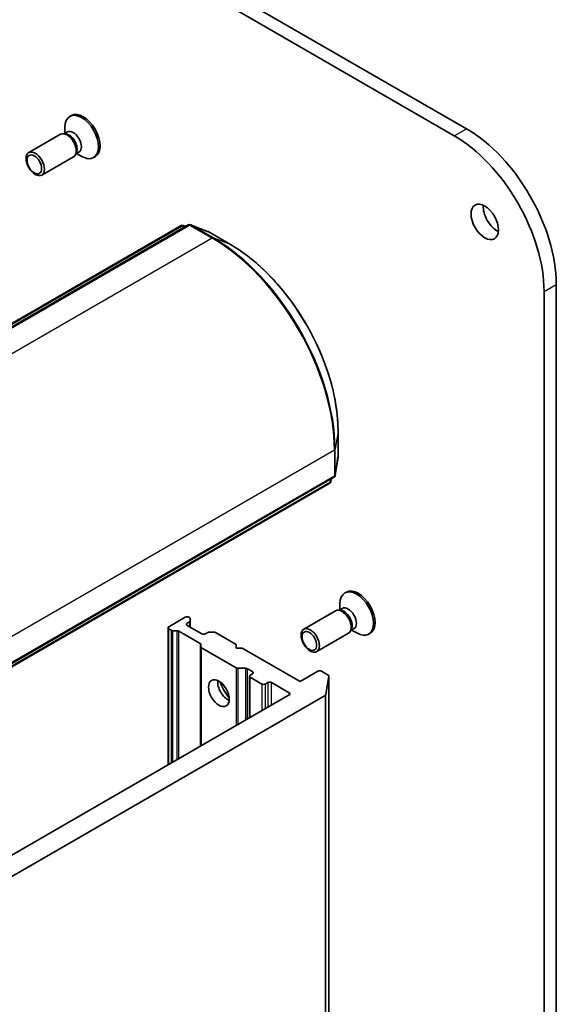
# Model space of a CAD drawing. Units: millimetres. Extents: x -1900 to 7143, y 36 to 1447.
# Drawn here: x -252 to -190, y 739 to 853 of the extents above; entities that cross this region are included whole.
import ezdxf

# ---------------------------------------------------------------- set-up
doc = ezdxf.new("R2010")
doc.units = ezdxf.units.MM
doc.header["$LTSCALE"] = 4.5
doc.layers.add('Visible (ISO)', color=7, linetype='Continuous', lineweight=35)
doc.layers.add('Visible Narrow (ISO)', color=7, linetype='Continuous', lineweight=25)

msp = doc.modelspace()

# ---------------------------------------------------------------- linework, layer by layer
at = {"layer": 'Visible (ISO)'}
for p, q in [((-200.7904, 840.2256), (-384.6381, 946.3701)), ((-386.0523, 945.5536), (-202.2046, 839.4091)), ((-246.5033, 841.7484), (-246.6777, 841.6477)), ((-247.2473, 839.6985), (-247.2473, 840.3889)), ((-247.7522, 839.584), (-251.4268, 837.4625)), ((-247.1771, 839.6386), (-247.4386, 839.6532)), ((-246.9684, 839.8595), (-247.3356, 839.6475)), ((-246.2522, 836.986), (-249.9268, 834.8644)), ((-245.9174, 837.4568), (-246.0354, 837.223)), ((-245.6218, 837.527), (-245.989, 837.315)), ((-245.9006, 837.366), (-245.3027, 837.0208)), ((-243.7533, 836.9853), (-243.9277, 836.8846)), ((-322.8529, 777.6109), (-233.8135, 829.0178)), ((-232.9784, 829.0917), (-322.2738, 777.537)), ((-233.5557, 829.038), (-233.2652, 828.9261)), ((-230.7346, 828.3475), (-232.7206, 829.1119)), ((-228.0761, 826.8168), (-230.6924, 828.3273)), ((-190.3959, 446.6334), (-190.3959, 822.2218)), ((-191.8101, 821.4053), (-191.8101, 445.8169)), ((-215.6511, 802.275), (-215.6511, 805.296)), ((-215.9858, 800.1262), (-215.6548, 802.2283)), ((-305.4275, 748.3583), (-216.1321, 799.9131)), ((-216.4189, 799.7475), (-216.4673, 799.4399)), ((-216.6137, 799.2268), (-305.6531, 747.8199)), ((-214.6835, 786.6349), (-214.8579, 786.5342)), ((-215.3573, 784.525), (-215.6188, 784.5397)), ((-215.1486, 784.746), (-215.5158, 784.5339)), ((-215.4275, 784.5849), (-215.4275, 785.2753)), ((-233.3173, 783.724), (-235.2265, 782.6217)), ((-232.8395, 783.6931), (-232.893, 783.724)), ((-232.7516, 783.5706), (-232.7516, 783.3058)), ((-215.9324, 784.4705), (-219.6069, 782.349)), ((-235.3143, 782.4992), (-235.3143, 766.6493)), ((-234.9608, 782.2234), (-235.2265, 782.3768)), ((-233.1051, 783.03), (-232.8395, 783.1834)), ((-231.4081, 781.8052), (-233.1051, 782.785)), ((-232.7516, 782.5809), (-232.7516, 783.3058)), ((-214.0976, 782.3432), (-214.2156, 782.1094)), ((-213.8019, 782.4135), (-214.1692, 782.2015)), ((-214.0808, 782.2525), (-213.4829, 781.9073)), ((-234.2901, 782.1726), (-234.7487, 782.1726)), ((-234.0779, 782.1219), (-231.602, 780.6924)), ((-230.7181, 781.9586), (-230.9838, 781.8052)), ((-230.506, 782.0093), (-230.0474, 782.0093)), ((-227.4483, 780.5805), (-229.8353, 781.9586)), ((-214.4324, 781.8724), (-218.1069, 779.7509)), ((-211.9335, 781.8718), (-212.1079, 781.7711)), ((-231.5142, 780.3052), (-231.5142, 780.57)), ((-231.5142, 780.3052), (-231.5142, 768.8433)), ((-231.4263, 780.1827), (-227.4301, 777.8755)), ((-227.4483, 780.1722), (-227.4483, 780.5805)), ((-226.7412, 780.1722), (-227.4483, 780.1722)), ((-220.0237, 776.2939), (-226.7412, 780.1722)), ((-226.3351, 777.8248), (-227.218, 777.8248)), ((-226.123, 777.7741), (-225.5391, 777.437)), ((-225.9098, 776.9062), (-225.9098, 772.079)), ((-225.5391, 777.192), (-225.8219, 777.0287)), ((-225.8219, 776.7838), (-224.4784, 776.0081)), ((-217.9731, 777.4778), (-220.0237, 776.2939)), ((-216.7996, 777.0453), (-217.5488, 777.4778)), ((-216.713, 776.9071), (-217.044, 774.805)), ((-216.7118, 409.4993), (-216.7118, 776.9228)), ((-224.0542, 776.0081), (-223.7713, 776.1714)), ((-223.3471, 776.1714), (-221.2965, 774.9875)), ((-221.2965, 774.7425), (-305.7957, 725.9569)), ((-305.7189, 723.5517), (-217.1306, 774.6982))]:
    msp.add_line(p, q, dxfattribs=at)
for centre, start, end in [((-233.6635, 828.758), 68.948276, 120), ((-232.8284, 828.8319), 68.948276, 120), ((-230.8424, 828.0675), 60, 68.948276), ((-215.9511, 802.275), 351.051724, 0), ((-216.7637, 799.4866), 300, 351.051724), ((-216.2821, 800.1729), 300, 351.051724)]:
    msp.add_arc(centre, 0.3, start, end, dxfattribs=at)
for centre, major_axis, start_param, end_param in [((-245.3027, 839.2662), (1.375, -2.3816), 5.49778714, 10.21017612), ((-245.1283, 839.3669), (1.375, -2.3816), 0, 3.14159265), ((-247.0022, 838.285), (0.75, -1.299), 0, 3.14159265), ((-246.7853, 838.4102), (0.6733, -1.1662), 0.36136712, 2.78022553), ((-246.2951, 838.6932), (0.6733, -1.1662), 0, 3.14159265), ((-202.2046, 827.4066), (7.35, -12.7306), 0.78539816, 2.35619449), ((-200.7904, 828.2231), (-7.35, 12.7306), 3.92699082, 5.49778714), ((-197.2548, 830.2643), (1.125, -1.9486), 3.82126647, 5.60351149), ((-213.3085, 784.2533), (1.375, -2.3816), 0, 3.14159265), ((-213.4829, 784.1527), (1.375, -2.3816), 5.49778714, 10.21017612), ((-215.1824, 783.1715), (0.75, -1.299), 0, 3.14159265), ((-214.4753, 783.5797), (0.6733, -1.1662), 0, 3.14159265), ((-233.1051, 783.6015), (0.3, 0), 0.78539816, 2.35619449), ((-233.0516, 783.5706), (0.3, 0), 0, 0.78539816), ((-214.9655, 783.2967), (0.6733, -1.1662), 0.36136712, 2.78022553), ((-235.0143, 782.4992), (-0.3, 0), 5.49778714, 7.06858347), ((-232.893, 782.9075), (-0.3, 0), 5.49778714, 7.06858347), ((-233.0516, 783.3058), (0.3, 0), 5.49778714, 6.28318531), ((-234.7487, 782.3459), (-0.3, 0), 0.78539816, 1.57079633), ((-234.2901, 781.9994), (-0.3, 0), 3.92699082, 4.71238898), ((-231.196, 781.9277), (0.3, 0), 3.92699082, 5.49778714), ((-230.506, 781.8361), (0.3, 0), 1.57079633, 2.35619449), ((-230.0474, 781.8361), (0.3, 0), 0.78539816, 1.57079633), ((-231.8142, 780.57), (0.3, 0), 0, 0.78539816), ((-231.2142, 780.3052), (-0.3, 0), 0, 0.78539816), ((-227.218, 777.998), (-0.3, 0), 0.78539816, 1.57079633), ((-226.3351, 777.6516), (-0.3, 0), 3.92699082, 4.71238898), ((-225.6098, 776.9062), (-0.3, 0), 5.49778714, 7.06858347), ((-225.7512, 777.3145), (0.3, 0), 5.49778714, 7.06858347), ((-217.7609, 777.3553), (0.3, 0), 0.78539816, 2.35619449), ((-217.0118, 776.9228), (0.3, 0), 6.19252542, 7.06858347), ((-228.3675, 775.559), (-0.85, 1.4722), 0.67374591, 2.46784674), ((-227.0947, 776.2939), (1.75, -3.0311), 4.40529705, 5.01948091), ((-224.2663, 776.1306), (-0.3, 0), 0.78539816, 2.35619449), ((-223.5592, 776.0489), (-0.3, 0), 3.92699082, 5.49778714), ((-221.5086, 774.865), (0.3, 0), 5.49778714, 7.06858347), ((-217.3428, 774.8207), (0.3, 0), 5.49778714, 6.19252542)]:
    msp.add_ellipse(centre, major_axis=major_axis, ratio=0.57735027, start_param=start_param, end_param=end_param, dxfattribs=at)
for centre, major_axis in [((-250.6768, 836.1635), (-0.75, 1.299)), ((-250.7852, 836.1009), (0.5966, -1.0334)), ((-198.669, 829.4478), (-1.125, 1.9486)), ((-218.8569, 781.05), (0.75, -1.299)), ((-218.9654, 780.9874), (-0.5966, 1.0334)), ((-229.4282, 774.9467), (-0.85, 1.4722))]:
    msp.add_ellipse(centre, major_axis=major_axis, ratio=0.57735027, dxfattribs=at)
msp.add_open_spline([(-215.6511, 805.296), (-215.6511, 806.8075), (-215.8581, 808.4321), (-216.6625, 811.7549), (-217.2597, 813.4527), (-218.7863, 816.7603), (-219.7154, 818.3695), (-221.8165, 821.3453), (-222.9883, 822.7115), (-225.4638, 825.0695), (-226.7671, 826.061), (-228.0761, 826.8168)], degree=3, knots=[1.57079633, 1.57079633, 1.57079633, 1.57079633, 1.88495559, 1.88495559, 2.19911486, 2.19911486, 2.51327412, 2.51327412, 2.82743339, 2.82743339, 3.14159265, 3.14159265, 3.14159265, 3.14159265], dxfattribs=at)
at = {"layer": 'Visible Narrow (ISO)'}
for p, q in [((-202.2046, 839.4091), (-200.7904, 840.2256)), ((-322.7029, 777.596), (-233.6635, 829.003)), ((-322.1238, 777.5221), (-232.8284, 829.0769)), ((-233.6635, 829.003), (-233.3978, 828.8496)), ((-233.5277, 829.0246), (-233.2679, 828.9246)), ((-233.3112, 828.8996), (-233.5277, 829.0246)), ((-232.8284, 829.0769), (-230.2121, 827.5663)), ((-230.0763, 827.588), (-232.6926, 829.0985)), ((-232.6926, 829.0985), (-230.7066, 828.3341)), ((-230.7066, 828.3341), (-228.0903, 826.8236)), ((-230.2121, 827.5663), (-319.5075, 776.0116)), ((-228.0903, 826.8236), (-230.0763, 827.588)), ((-191.8101, 821.4053), (-190.3959, 822.2218)), ((-215.6523, 805.2804), (-215.9833, 803.1782)), ((-215.6523, 805.2804), (-215.6523, 802.2593)), ((-305.3654, 751.5167), (-216.07, 803.0714)), ((-216.07, 803.0714), (-216.07, 800.0504)), ((-215.9833, 800.1572), (-215.9833, 803.1782)), ((-215.6523, 802.2593), (-215.9833, 800.1572)), ((-216.5515, 799.3641), (-305.5909, 747.9572)), ((-216.07, 800.0504), (-305.3654, 748.4957)), ((-216.5515, 799.6709), (-216.5515, 799.3641)), ((-216.4216, 799.7459), (-216.4649, 799.4709)), ((-216.4649, 799.4709), (-216.4649, 799.7209)), ((-235.2265, 766.7), (-235.2265, 782.3768)), ((-233.1051, 782.785), (-233.1051, 783.03)), ((-232.8395, 783.1834), (-232.8395, 782.6316)), ((-234.9608, 782.2234), (-234.9608, 766.8534)), ((-234.7487, 766.9759), (-234.7487, 782.1726)), ((-234.2901, 782.1726), (-234.2901, 767.2407)), ((-234.0779, 767.3631), (-234.0779, 782.1219)), ((-231.602, 780.6924), (-231.602, 768.7926)), ((-231.4263, 768.8941), (-231.4263, 780.1827)), ((-227.4301, 777.8755), (-227.4301, 771.2013)), ((-227.218, 771.3237), (-227.218, 777.8248)), ((-226.3351, 777.8248), (-226.3351, 771.8335)), ((-226.123, 771.9559), (-226.123, 777.7741)), ((-225.8219, 772.1297), (-225.8219, 776.7838)), ((-225.5391, 777.437), (-225.5391, 777.192)), ((-216.713, 776.9071), (-216.713, 409.4836)), ((-224.4784, 776.0081), (-224.4784, 772.9054)), ((-224.0542, 773.1504), (-224.0542, 776.0081)), ((-223.7713, 776.1714), (-223.7713, 773.3137)), ((-223.3471, 773.5586), (-223.3471, 776.1714)), ((-221.2965, 774.9875), (-221.2965, 774.7425)), ((-217.1306, 774.6982), (-217.1306, 407.2747)), ((-217.044, 407.3815), (-217.044, 774.805))]:
    msp.add_line(p, q, dxfattribs=at)
for centre, major_axis, ratio, start_param, end_param in [((-233.6635, 828.758), (-0.15, 0.2598), 0.57735027, 5.49778714, 6.28318531), ((-233.6635, 828.758), (0.15, 0.2598), 0.57735027, 0.09065989, 0.78539816), ((-233.6635, 828.758), (0.1078, 0.28), 0.8131434, 6.15584128, 6.28318531), ((-232.8284, 828.8319), (-0.15, 0.2598), 0.57735027, 5.49778714, 6.28318531), ((-232.8284, 828.8319), (0.15, 0.2598), 0.57735027, 0.09065989, 0.78539816), ((-232.8284, 828.8319), (0.1078, 0.28), 0.8131434, 6.15584128, 6.28318531), ((-230.8424, 828.0675), (0.1078, 0.28), 0.8131434, 6.15584128, 6.28318531), ((-230.8424, 828.0675), (0.15, 0.2598), 0.57735027, 0, 0.09065989), ((-230.2121, 827.3214), (0.15, 0.2598), 0.57735027, 0.09065989, 0.78539816), ((-230.2121, 811.2364), (10, -17.3205), 0.57735027, 0.78539816, 2.35619449), ((-230.0763, 811.3148), (-9.9652, 17.2603), 0.57735027, 3.92699082, 5.49778714), ((-228.2261, 826.557), (0.15, 0.2598), 0.57735027, 0, 0.09065989), ((-228.0903, 812.4614), (8.795, -15.2333), 0.57735027, 0.78539816, 2.35619449), ((-215.9511, 805.296), (0.3, 0), 0.57735027, 6.19252542, 6.28318531), ((-216.2821, 803.1939), (0.3, 0), 0.57735027, 5.49778714, 6.19252542), ((-215.9511, 802.275), (0.2963, -0.0467), 0.8131434, 0, 0.12734403), ((-215.9511, 802.275), (0.3, 0), 0.57735027, 6.19252542, 6.28318531), ((-216.7637, 799.4866), (0.15, -0.2598), 0.57735027, 0, 0.78539816), ((-216.7637, 799.4866), (0.3, 0), 0.57735027, 5.49778714, 6.19252542), ((-216.7637, 799.4866), (0.2963, -0.0467), 0.8131434, 0, 0.12734403), ((-216.2821, 800.1729), (0.15, -0.2598), 0.57735027, 0, 0.78539816), ((-216.2821, 800.1729), (0.3, 0), 0.57735027, 5.49778714, 6.19252542), ((-216.2821, 800.1729), (0.2963, -0.0467), 0.8131434, 0, 0.12734403)]:
    msp.add_ellipse(centre, major_axis=major_axis, ratio=ratio, start_param=start_param, end_param=end_param, dxfattribs=at)

doc.saveas('drawing.dxf')
